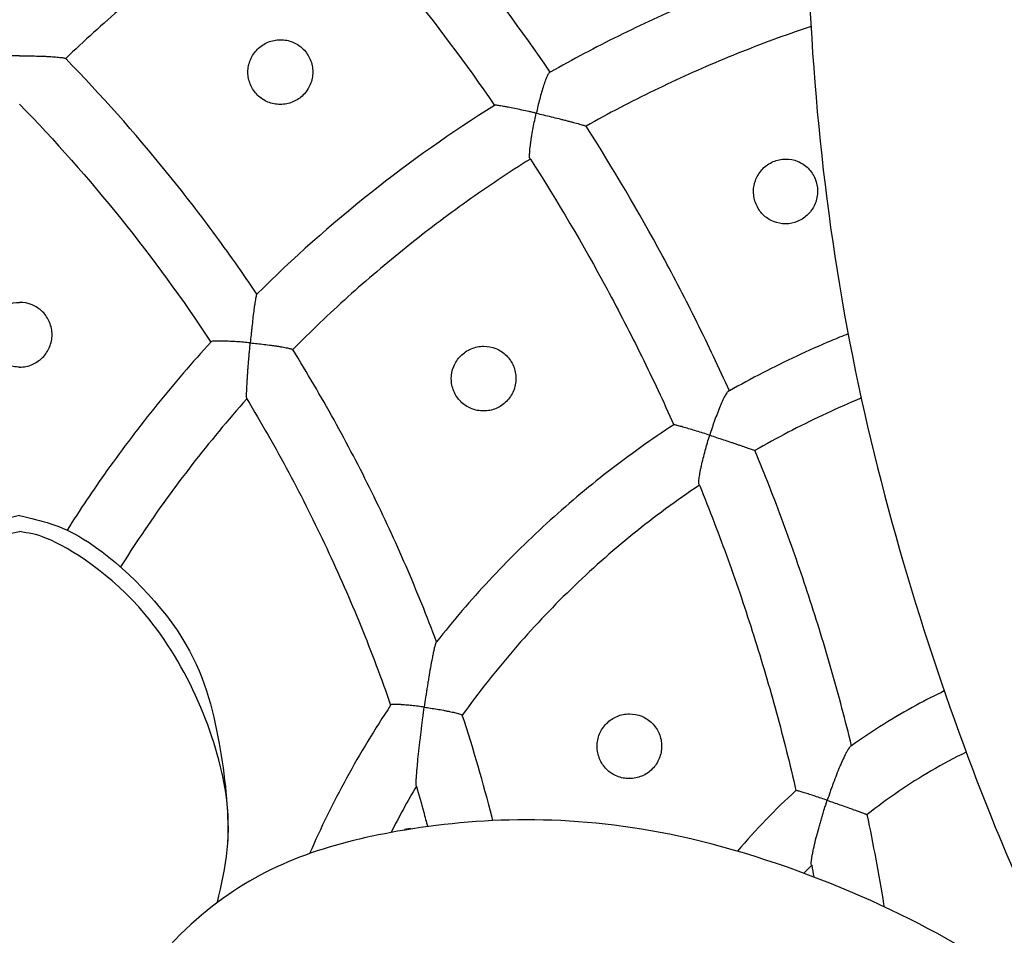
# Model space of a CAD drawing. Extents: x 0.7 to 28.3, y 0.9 to 27.2.
# Drawn here: x 14.8 to 15.9, y 6.6 to 7.6 of the extents above; entities that cross this region are included whole.
import ezdxf

# ---------------------------------------------------------------- set-up
doc = ezdxf.new("R2010")
doc.units = 0
doc.header["$MEASUREMENT"] = 0
doc.layers.get('0').update_dxf_attribs({"lineweight": 25})

# ---------------------------------------------------------------- blocks, each defined once
blk = doc.blocks.new('CEN506-Front')
blk.add_line((0.4148, 1.2785), (0.4085, 1.2774))
for points, knots in [([(1.5113, 4.2632), (1.4497, 4.1865), (1.33, 4.0283), (1.1497, 3.7766), (0.9628, 3.4323), (0.8505, 2.8297), (0.8212, 2.2176), (0.8783, 1.7279), (1.0263, 1.2783), (1.1212, 1.0917), (1.1719, 1.0018)], [0, 0, 0, 0, 2.535281, 5.105677, 7.997827, 11.653052, 15.328624, 18.619642, 21.788308, 24.384979, 24.384979, 24.384979, 24.384979]), ([(0, 0), (-0.0237, 0.0014), (-0.0636, 0.0112), (-0.1061, 0.0498), (-0.1533, 0.0911), (-0.1972, 0.1682), (-0.2275, 0.2373), (-0.2426, 0.2941), (-0.2692, 0.3076), (-0.3205, 0.3034), (-0.4043, 0.3588), (-0.4628, 0.4536), (-0.4777, 0.5402), (-0.4588, 0.6241), (-0.4299, 0.6712), (-0.4107, 0.6921), (-0.4045, 0.6981), (-0.4228, 0.7265), (-0.4493, 0.7881), (-0.4563, 0.8805), (-0.4339, 0.9483), (-0.4037, 0.9805), (-0.3912, 0.9994), (-0.3829, 1.0159), (-0.3915, 1.0376), (-0.4505, 1.0689), (-0.5491, 1.0802), (-0.6948, 1.0716), (-0.8147, 1.0159), (-0.9471, 0.9543), (-1.0724, 0.8768), (-1.2283, 0.7558), (-1.4405, 0.5756), (-1.7492, 0.3249), (-2.1415, 0.1778), (-2.4701, 0.2073), (-2.6647, 0.2762), (-2.8109, 0.4113), (-2.8895, 0.6066), (-2.8636, 0.8362), (-2.7108, 0.9934), (-2.5286, 1.0239), (-2.3775, 0.9884), (-2.2905, 0.8956), (-2.2683, 0.8056), (-2.2597, 0.7482), (-2.2621, 0.711), (-2.2485, 0.6841), (-2.2101, 0.6821), (-2.1601, 0.7113), (-2.0496, 0.7748), (-1.9198, 0.9032), (-1.7978, 1.0791), (-1.7099, 1.2767), (-1.6588, 1.463), (-1.6427, 1.6456), (-1.6371, 1.8078), (-1.6509, 1.9477), (-1.678, 2.0695), (-1.7123, 2.1602), (-1.7697, 2.2485), (-1.8207, 2.3109), (-1.8745, 2.3319), (-1.9061, 2.3404), (-1.9364, 2.3573), (-1.9452, 2.3988), (-1.9326, 2.4471), (-1.9095, 2.4879), (-1.885, 2.5101), (-1.8758, 2.518), (-1.8732, 2.5204)], [2744.485505, 2744.485505, 2744.485505, 2744.485505, 2746.034635, 2747.019103, 2748.200908, 2750.118869, 2752.6976, 2753.249907, 2753.781633, 2754.475464, 2756.563329, 2759.774946, 2761.400471, 2763.13615, 2764.424872, 2764.987659, 2764.987659, 2764.987659, 2767.19437, 2769.274636, 2770.931461, 2771.660242, 2772.13005, 2772.426737, 2772.81265, 2773.495423, 2776.639582, 2779.19515, 2782.936756, 2785.13291, 2788.760462, 2792.516197, 2798.016952, 2806.940406, 2818.499683, 2824.107134, 2828.231403, 2831.739716, 2836.796837, 2841.405422, 2846.079668, 2849.949371, 2853.004688, 2855.88158, 2857.687911, 2858.998702, 2859.657181, 2860.111755, 2860.790003, 2861.828051, 2863.907215, 2869.083448, 2873.574267, 2877.84013, 2883.150956, 2886.096918, 2889.796936, 2893.745219, 2895.228324, 2897.953257, 2899.996481, 2902.14821, 2903.009859, 2903.709438, 2904.315238, 2905.144948, 2906.221358, 2907.561255, 2908.129042, 2908.363416, 2908.363416, 2908.363416, 2908.363416]), ([(0, 0), (0.0237, 0.0014), (0.0636, 0.0112), (0.1061, 0.0498), (0.1533, 0.0911), (0.1972, 0.1682), (0.2275, 0.2373), (0.2426, 0.2941), (0.2692, 0.3076), (0.3205, 0.3034), (0.4043, 0.3588), (0.4628, 0.4536), (0.4777, 0.5402), (0.4588, 0.6241), (0.4299, 0.6712), (0.4107, 0.6921), (0.4045, 0.6981), (0.4228, 0.7265), (0.4493, 0.7881), (0.4563, 0.8805), (0.4339, 0.9483), (0.4037, 0.9805), (0.3912, 0.9994), (0.3829, 1.0159), (0.3915, 1.0376), (0.4505, 1.0689), (0.5491, 1.0802), (0.6948, 1.0716), (0.8147, 1.0159), (0.9471, 0.9543), (1.0724, 0.8768), (1.2283, 0.7558), (1.4405, 0.5756), (1.7492, 0.3249), (2.1415, 0.1778), (2.4701, 0.2073), (2.6647, 0.2762), (2.8109, 0.4113), (2.8895, 0.6066), (2.8636, 0.8362), (2.7108, 0.9934), (2.5286, 1.0239), (2.3775, 0.9884), (2.2905, 0.8956), (2.2683, 0.8056), (2.2597, 0.7482), (2.2621, 0.711), (2.2485, 0.6841), (2.2101, 0.6821), (2.1601, 0.7113), (2.0496, 0.7748), (1.9198, 0.9032), (1.7978, 1.0791), (1.7099, 1.2767), (1.6588, 1.463), (1.6427, 1.6456), (1.6371, 1.8078), (1.6509, 1.9477), (1.678, 2.0695), (1.7123, 2.1602), (1.7697, 2.2485), (1.8207, 2.3109), (1.8745, 2.3319), (1.9061, 2.3404), (1.9364, 2.3573), (1.9452, 2.3988), (1.9326, 2.4471), (1.9095, 2.4879), (1.885, 2.5101), (1.8758, 2.518), (1.8732, 2.5204)], [2744.485505, 2744.485505, 2744.485505, 2744.485505, 2746.034635, 2747.019103, 2748.200908, 2750.118869, 2752.6976, 2753.249907, 2753.781633, 2754.475464, 2756.563329, 2759.774946, 2761.400471, 2763.13615, 2764.424872, 2764.987659, 2764.987659, 2764.987659, 2767.19437, 2769.274636, 2770.931461, 2771.660242, 2772.13005, 2772.426737, 2772.81265, 2773.495423, 2776.639582, 2779.19515, 2782.936756, 2785.13291, 2788.760462, 2792.516197, 2798.016952, 2806.940406, 2818.499683, 2824.107134, 2828.231403, 2831.739716, 2836.796837, 2841.405422, 2846.079668, 2849.949371, 2853.004688, 2855.88158, 2857.687911, 2858.998702, 2859.657181, 2860.111755, 2860.790003, 2861.828051, 2863.907215, 2869.083448, 2873.574267, 2877.84013, 2883.150956, 2886.096918, 2889.796936, 2893.745219, 2895.228324, 2897.953257, 2899.996481, 2902.14821, 2903.009859, 2903.709438, 2904.315238, 2905.144948, 2906.221358, 2907.561255, 2908.129042, 2908.363416, 2908.363416, 2908.363416, 2908.363416]), ([(0.5634, 2.0813), (0.5329, 2.1258), (0.5007, 2.1691), (0.4332, 2.2533), (0.3979, 2.2942), (0.3611, 2.3337)], [-49.884251, -49.884251, -49.884251, -49.884251, -46.394185, -46.394185, -42.906988, -42.906988, -42.906988, -42.906988]), ([(0.3017, 2.2964), (0.2567, 2.2668), (0.213, 2.2352), (0.1602, 2.1934), (0.1498, 2.1849), (0.129, 2.1677), (0.1188, 2.1589), (0.0883, 2.1324), (0.0684, 2.1143), (0.0489, 2.0957)], [27.379481, 27.379481, 27.379481, 27.379481, 30.966932, 30.966932, 31.864169, 31.864169, 32.761647, 32.761647, 34.557641, 34.557641, 34.557641, 34.557641]), ([(0.3017, 2.2964), (0.3386, 2.2573), (0.374, 2.2168), (0.4415, 2.1333), (0.4737, 2.0902), (0.5042, 2.046)], [42.612237, 42.612237, 42.612237, 42.612237, 46.192875, 46.192875, 49.776904, 49.776904, 49.776904, 49.776904]), ([(0.8368, 2.2007), (0.8197, 2.1953), (0.8026, 2.1895), (0.7602, 2.1742), (0.7349, 2.1642), (0.6849, 2.1429), (0.6602, 2.1316), (0.6113, 2.1075), (0.5872, 2.0947), (0.5634, 2.0813)], [13.920701, 13.920701, 13.920701, 13.920701, 15.083479, 15.083479, 16.827922, 16.827922, 18.572713, 18.572713, 20.316932, 20.316932, 20.316932, 20.316932]), ([(0.8402, 2.1297), (0.8346, 2.1278), (0.829, 2.1259), (0.7979, 2.1151), (0.7727, 2.1055), (0.7227, 2.0847), (0.698, 2.0736), (0.6491, 2.0499), (0.625, 2.0373), (0.6013, 2.024)], [14.314663, 14.314663, 14.314663, 14.314663, 14.715636, 14.715636, 16.542655, 16.542655, 18.370181, 18.370181, 20.195467, 20.195467, 20.195467, 20.195467]), ([(0, 2.0986), (-0.0026, 2.0986), (-0.0052, 2.0986), (-0.0105, 2.0985), (-0.0132, 2.0985), (-0.0185, 2.0983), (-0.0211, 2.0983), (-0.025, 2.0981), (-0.0263, 2.0981), (-0.0288, 2.098), (-0.0301, 2.0979), (-0.0325, 2.0978), (-0.0338, 2.0977), (-0.0361, 2.0975), (-0.0372, 2.0975), (-0.0393, 2.0973), (-0.0403, 2.0972), (-0.0422, 2.097), (-0.0431, 2.0969), (-0.0447, 2.0967), (-0.0454, 2.0966), (-0.0467, 2.0964), (-0.0472, 2.0963), (-0.048, 2.0961), (-0.0483, 2.0961), (-0.0488, 2.0959), (-0.0489, 2.0958), (-0.0489, 2.0957)], [0, 0, 0, 0, 0.174301, 0.174301, 0.352668, 0.352668, 0.535962, 0.535962, 0.627352, 0.627352, 0.722614, 0.722614, 0.818306, 0.818306, 0.911283, 0.911283, 1.007522, 1.007522, 1.09932, 1.09932, 1.193351, 1.193351, 1.281916, 1.281916, 1.369072, 1.369072, 1.453179, 1.453179, 1.453179, 1.453179]), ([(0, 2.0986), (0.0026, 2.0986), (0.0052, 2.0986), (0.0105, 2.0985), (0.0132, 2.0985), (0.0185, 2.0983), (0.0211, 2.0983), (0.025, 2.0981), (0.0263, 2.0981), (0.0288, 2.098), (0.0301, 2.0979), (0.0325, 2.0978), (0.0338, 2.0977), (0.0361, 2.0975), (0.0372, 2.0975), (0.0393, 2.0973), (0.0403, 2.0972), (0.0422, 2.097), (0.0431, 2.0969), (0.0447, 2.0967), (0.0454, 2.0966), (0.0467, 2.0964), (0.0472, 2.0963), (0.048, 2.0961), (0.0483, 2.0961), (0.0488, 2.0959), (0.0489, 2.0958), (0.0489, 2.0957)], [0, 0, 0, 0, 0.174301, 0.174301, 0.352668, 0.352668, 0.535962, 0.535962, 0.627352, 0.627352, 0.722614, 0.722614, 0.818306, 0.818306, 0.911283, 0.911283, 1.007522, 1.007522, 1.09932, 1.09932, 1.193351, 1.193351, 1.281916, 1.281916, 1.369072, 1.369072, 1.453179, 1.453179, 1.453179, 1.453179]), ([(0.2519, 1.8457), (0.2369, 1.868), (0.2214, 1.8899), (0.1974, 1.9223), (0.1893, 1.933), (0.1728, 1.9543), (0.1644, 1.9648), (0.1221, 2.0169), (0.0864, 2.0571), (0.0489, 2.0957)], [-42.973014, -42.973014, -42.973014, -42.973014, -41.245025, -41.245025, -40.381609, -40.381609, -39.518362, -39.518362, -36.068566, -36.068566, -36.068566, -36.068566]), ([(0.5634, 2.0813), (0.563, 2.0814), (0.5626, 2.0812), (0.5619, 2.0804), (0.5616, 2.08), (0.5611, 2.079), (0.5608, 2.0785), (0.5598, 2.0765), (0.5591, 2.0749), (0.5581, 2.0721), (0.5578, 2.0712), (0.557, 2.0691), (0.5567, 2.0681), (0.5556, 2.0647), (0.5549, 2.0624), (0.5535, 2.0576), (0.5528, 2.0551), (0.5515, 2.0502), (0.5508, 2.0476), (0.5496, 2.0426), (0.5491, 2.0401), (0.5485, 2.0376)], [1.443881, 1.443881, 1.443881, 1.443881, 1.61289, 1.61289, 1.701457, 1.701457, 1.793532, 1.793532, 1.979578, 1.979578, 2.071011, 2.071011, 2.167528, 2.167528, 2.353356, 2.353356, 2.536291, 2.536291, 2.714372, 2.714372, 2.887762, 2.887762, 2.887762, 2.887762]), ([(0, 2.0472), (0.0377, 2.0084), (0.0735, 1.9678), (0.1413, 1.8836), (0.1733, 1.8399), (0.2031, 1.7948)], [36.087386, 36.087386, 36.087386, 36.087386, 39.69432, 39.69432, 43.30551, 43.30551, 43.30551, 43.30551]), ([(0.5042, 2.046), (0.4587, 2.0174), (0.4147, 1.9864), (0.3304, 1.9194), (0.2901, 1.8837), (0.2519, 1.8457)], [21.784651, 21.784651, 21.784651, 21.784651, 25.214191, 25.214191, 28.647266, 28.647266, 28.647266, 28.647266]), ([(0.5485, 2.0376), (0.5472, 2.0379), (0.546, 2.0382), (0.5434, 2.0388), (0.5421, 2.0391), (0.5382, 2.04), (0.5356, 2.0405), (0.5305, 2.0416), (0.528, 2.0421), (0.5231, 2.0431), (0.5208, 2.0436), (0.5174, 2.0442), (0.5163, 2.0444), (0.5142, 2.0448), (0.5132, 2.045), (0.5113, 2.0453), (0.5104, 2.0455), (0.5088, 2.0457), (0.5081, 2.0458), (0.5067, 2.046), (0.5061, 2.0461), (0.5052, 2.0462), (0.5048, 2.0462), (0.5043, 2.0463), (0.5041, 2.0462), (0.5042, 2.046)], [0, 0, 0, 0, 0.092727, 0.092727, 0.192882, 0.192882, 0.38999, 0.38999, 0.591524, 0.591524, 0.795534, 0.795534, 0.901863, 0.901863, 1.002165, 1.002165, 1.1084, 1.1084, 1.208603, 1.208603, 1.311597, 1.311597, 1.409971, 1.409971, 1.50536, 1.50536, 1.50536, 1.50536]), ([(0.5422, 1.989), (0.5419, 1.9891), (0.5416, 1.9897), (0.5414, 1.991), (0.5414, 1.9916), (0.5414, 1.9929), (0.5414, 1.9936), (0.5415, 1.9961), (0.5416, 1.9981), (0.5419, 2.0012), (0.5421, 2.0023), (0.5423, 2.0046), (0.5425, 2.0058), (0.5428, 2.0076), (0.5429, 2.0082), (0.543, 2.0094), (0.5431, 2.01), (0.5434, 2.0119), (0.5436, 2.0132), (0.5443, 2.017), (0.5448, 2.0196), (0.5457, 2.0248), (0.5463, 2.0274), (0.5473, 2.0326), (0.5479, 2.0351), (0.5485, 2.0376)], [0, 0, 0, 0, 0.170853, 0.170853, 0.260061, 0.260061, 0.352999, 0.352999, 0.539752, 0.539752, 0.631246, 0.631246, 0.72804, 0.72804, 0.774133, 0.774133, 0.820687, 0.820687, 0.914771, 0.914771, 1.098387, 1.098387, 1.277628, 1.277628, 1.452937, 1.452937, 1.452937, 1.452937]), ([(0.5485, 2.0376), (0.5511, 2.0371), (0.5537, 2.0364), (0.5589, 2.0352), (0.5616, 2.0345), (0.567, 2.0332), (0.5697, 2.0326), (0.5738, 2.0315), (0.5751, 2.0312), (0.5771, 2.0307), (0.5778, 2.0305), (0.5791, 2.0302), (0.5797, 2.03), (0.5817, 2.0295), (0.583, 2.0292), (0.5855, 2.0285), (0.5867, 2.0282), (0.5902, 2.0273), (0.5924, 2.0267), (0.5953, 2.0259), (0.5962, 2.0256), (0.5978, 2.0252), (0.5984, 2.025), (0.5996, 2.0246), (0.6001, 2.0245), (0.6009, 2.0242), (0.6011, 2.0241), (0.6013, 2.024)], [0, 0, 0, 0, 0.181148, 0.181148, 0.366301, 0.366301, 0.556196, 0.556196, 0.653516, 0.653516, 0.70164, 0.70164, 0.749274, 0.749274, 0.849738, 0.849738, 0.944506, 0.944506, 1.138214, 1.138214, 1.234886, 1.234886, 1.327109, 1.327109, 1.416432, 1.416432, 1.504128, 1.504128, 1.504128, 1.504128]), ([(0.7535, 1.7429), (0.7425, 1.7673), (0.7311, 1.7914), (0.7075, 1.8392), (0.6952, 1.8629), (0.6571, 1.9332), (0.63, 1.9791), (0.6013, 2.024)], [-58.262295, -58.262295, -58.262295, -58.262295, -56.537412, -56.537412, -54.812958, -54.812958, -51.365685, -51.365685, -51.365685, -51.365685]), ([(0.5422, 1.989), (0.5307, 1.9818), (0.5194, 1.9745), (0.497, 1.9595), (0.4859, 1.9519), (0.4529, 1.9284), (0.4314, 1.9122), (0.3998, 1.8868), (0.3894, 1.8782), (0.3688, 1.8607), (0.3586, 1.8518), (0.3285, 1.8247), (0.309, 1.806), (0.29, 1.7867)], [21.73509, 21.73509, 21.73509, 21.73509, 22.639641, 22.639641, 23.544234, 23.544234, 25.352832, 25.352832, 26.2577, 26.2577, 27.162759, 27.162759, 28.973202, 28.973202, 28.973202, 28.973202]), ([(0.5422, 1.989), (0.5711, 1.944), (0.5982, 1.898), (0.6363, 1.8274), (0.6486, 1.8036), (0.6722, 1.7556), (0.6836, 1.7314), (0.6945, 1.707)], [51.302034, 51.302034, 51.302034, 51.302034, 54.868753, 54.868753, 56.653376, 56.653376, 58.438088, 58.438088, 58.438088, 58.438088]), ([(0.2519, 1.8457), (0.2516, 1.8455), (0.2514, 1.8452), (0.2512, 1.8444), (0.2511, 1.8439), (0.2508, 1.8426), (0.2506, 1.8418), (0.2503, 1.8401), (0.2502, 1.8392), (0.2498, 1.8371), (0.2497, 1.836), (0.2494, 1.8337), (0.2492, 1.8326), (0.2489, 1.8308), (0.2489, 1.8301), (0.2487, 1.8292), (0.2487, 1.8288), (0.2486, 1.8281), (0.2486, 1.8278), (0.2482, 1.8249), (0.2478, 1.8222), (0.2472, 1.8166), (0.2469, 1.8138), (0.2464, 1.8095), (0.2463, 1.8081), (0.246, 1.8053), (0.2458, 1.8038), (0.2454, 1.7996), (0.2451, 1.7968), (0.2448, 1.7939)], [1.60036, 1.60036, 1.60036, 1.60036, 1.701304, 1.701304, 1.804981, 1.804981, 1.915173, 1.915173, 2.021015, 2.021015, 2.134478, 2.134478, 2.240653, 2.240653, 2.296292, 2.296292, 2.324778, 2.324778, 2.353656, 2.353656, 2.570406, 2.570406, 2.784573, 2.784573, 2.890575, 2.890575, 2.994682, 2.994682, 3.200719, 3.200719, 3.200719, 3.200719]), ([(0.8796, 1.8035), (0.8736, 1.8011), (0.8676, 1.7986), (0.8493, 1.7909), (0.8371, 1.7855), (0.8007, 1.7684), (0.7768, 1.7561), (0.7535, 1.7429)], [11.558451, 11.558451, 11.558451, 11.558451, 11.971528, 11.971528, 12.822426, 12.822426, 14.523639, 14.523639, 14.523639, 14.523639]), ([(0.2031, 1.7948), (0.1833, 1.7732), (0.1642, 1.751), (0.1274, 1.7054), (0.1097, 1.6821), (0.078, 1.6376), (0.0639, 1.6165), (0.0503, 1.5951)], [30.146729, 30.146729, 30.146729, 30.146729, 32.01426, 32.01426, 33.883123, 33.883123, 35.502798, 35.502798, 35.502798, 35.502798]), ([(0.2448, 1.7939), (0.2424, 1.7941), (0.24, 1.7943), (0.2352, 1.7948), (0.2327, 1.7949), (0.2279, 1.7953), (0.2255, 1.7954), (0.2209, 1.7956), (0.2187, 1.7957), (0.216, 1.7958), (0.2155, 1.7958), (0.2145, 1.7958), (0.214, 1.7958), (0.2125, 1.7958), (0.2116, 1.7958), (0.2091, 1.7958), (0.2076, 1.7958), (0.2052, 1.7956), (0.2043, 1.7955), (0.2032, 1.7952), (0.203, 1.795), (0.2031, 1.7948)], [0, 0, 0, 0, 0.164106, 0.164106, 0.33284, 0.33284, 0.506478, 0.506478, 0.683035, 0.683035, 0.729111, 0.729111, 0.774314, 0.774314, 0.861532, 0.861532, 1.038398, 1.038398, 1.21028, 1.21028, 1.371315, 1.371315, 1.371315, 1.371315]), ([(0.2412, 1.7346), (0.2411, 1.7347), (0.2411, 1.7349), (0.241, 1.7357), (0.241, 1.7363), (0.241, 1.7377), (0.241, 1.7384), (0.241, 1.7403), (0.241, 1.7414), (0.2411, 1.7447), (0.2413, 1.7473), (0.2415, 1.7512), (0.2416, 1.7526), (0.2417, 1.7554), (0.2418, 1.7568), (0.242, 1.759), (0.242, 1.7597), (0.2421, 1.7612), (0.2422, 1.7619), (0.2423, 1.7641), (0.2424, 1.7656), (0.2428, 1.7701), (0.243, 1.7731), (0.2433, 1.7769), (0.2434, 1.7776), (0.2435, 1.7792), (0.2436, 1.7799), (0.2438, 1.7821), (0.2439, 1.7836), (0.2443, 1.788), (0.2445, 1.791), (0.2448, 1.7939)], [0, 0, 0, 0, 0.092094, 0.092094, 0.189019, 0.189019, 0.284982, 0.284982, 0.389869, 0.389869, 0.594091, 0.594091, 0.694744, 0.694744, 0.799544, 0.799544, 0.84958, 0.84958, 0.90035, 0.90035, 1.003471, 1.003471, 1.205621, 1.205621, 1.256531, 1.256531, 1.306535, 1.306535, 1.404353, 1.404353, 1.599857, 1.599857, 1.599857, 1.599857]), ([(0.2448, 1.7939), (0.2473, 1.7937), (0.2497, 1.7934), (0.2546, 1.7929), (0.2571, 1.7926), (0.2621, 1.792), (0.2645, 1.7917), (0.2682, 1.7912), (0.2694, 1.791), (0.2711, 1.7908), (0.2717, 1.7907), (0.2729, 1.7905), (0.2734, 1.7904), (0.2751, 1.7902), (0.2763, 1.79), (0.2784, 1.7896), (0.2793, 1.7895), (0.2822, 1.7889), (0.2839, 1.7886), (0.2867, 1.788), (0.2879, 1.7877), (0.2894, 1.7871), (0.2899, 1.7869), (0.29, 1.7867)], [0, 0, 0, 0, 0.163779, 0.163779, 0.332451, 0.332451, 0.506443, 0.506443, 0.59572, 0.59572, 0.640089, 0.640089, 0.684214, 0.684214, 0.776033, 0.776033, 0.863499, 0.863499, 1.04064, 1.04064, 1.212299, 1.212299, 1.372867, 1.372867, 1.372867, 1.372867]), ([(0.4427, 1.4766), (0.4376, 1.4901), (0.4324, 1.5035), (0.4215, 1.5302), (0.416, 1.5436), (0.3987, 1.5833), (0.3866, 1.6095), (0.3675, 1.6483), (0.361, 1.6612), (0.3476, 1.6867), (0.3408, 1.6994), (0.3198, 1.7373), (0.3052, 1.7622), (0.29, 1.7867)], [-51.903702, -51.903702, -51.903702, -51.903702, -50.97526, -50.97526, -50.046972, -50.046972, -48.190001, -48.190001, -47.262054, -47.262054, -46.334406, -46.334406, -44.478895, -44.478895, -44.478895, -44.478895]), ([(0.7535, 1.7429), (0.7533, 1.743), (0.753, 1.7429), (0.7525, 1.7427), (0.7522, 1.7424), (0.7515, 1.7417), (0.7511, 1.7413), (0.7503, 1.7401), (0.7499, 1.7394), (0.749, 1.7379), (0.7486, 1.7371), (0.7476, 1.7353), (0.7472, 1.7343), (0.7462, 1.7323), (0.7457, 1.7312), (0.7447, 1.729), (0.7442, 1.7278), (0.7427, 1.7243), (0.7417, 1.7218), (0.7398, 1.7167), (0.7388, 1.7141), (0.7374, 1.7102), (0.7369, 1.7089), (0.736, 1.7063), (0.7356, 1.705), (0.7343, 1.7011), (0.7335, 1.6985), (0.7326, 1.6959)], [1.538139, 1.538139, 1.538139, 1.538139, 1.627737, 1.627737, 1.719419, 1.719419, 1.813423, 1.813423, 1.912576, 1.912576, 2.008676, 2.008676, 2.11119, 2.11119, 2.207595, 2.207595, 2.310214, 2.310214, 2.506736, 2.506736, 2.700697, 2.700697, 2.796519, 2.796519, 2.890614, 2.890614, 3.076279, 3.076279, 3.076279, 3.076279]), ([(0.2412, 1.7346), (0.221, 1.7118), (0.2016, 1.6884), (0.1643, 1.6404), (0.1465, 1.6158), (0.1219, 1.5792), (0.1144, 1.5677), (0.1071, 1.5561)], [30.569427, 30.569427, 30.569427, 30.569427, 32.60695, 32.60695, 34.644732, 34.644732, 35.565271, 35.565271, 35.565271, 35.565271]), ([(0.2412, 1.7346), (0.2567, 1.7089), (0.2715, 1.6828), (0.2999, 1.6299), (0.3133, 1.6031), (0.3388, 1.5487), (0.3508, 1.5213), (0.3735, 1.4657), (0.3841, 1.4376), (0.3939, 1.4093)], [44.894858, 44.894858, 44.894858, 44.894858, 46.90013, 46.90013, 48.906168, 48.906168, 50.913212, 50.913212, 52.920542, 52.920542, 52.920542, 52.920542]), ([(0.8935, 1.7352), (0.8919, 1.7345), (0.8902, 1.7338), (0.8763, 1.7279), (0.8641, 1.7225), (0.8278, 1.7054), (0.804, 1.693), (0.7807, 1.6796)], [11.820003, 11.820003, 11.820003, 11.820003, 11.94189, 11.94189, 12.853375, 12.853375, 14.675221, 14.675221, 14.675221, 14.675221]), ([(0.6945, 1.707), (0.6706, 1.6914), (0.6474, 1.6748), (0.6136, 1.6486), (0.6025, 1.6396), (0.5807, 1.6212), (0.57, 1.6118), (0.5383, 1.5828), (0.518, 1.5627), (0.479, 1.5208), (0.4604, 1.499), (0.4427, 1.4766)], [15.984015, 15.984015, 15.984015, 15.984015, 17.789275, 17.789275, 18.692247, 18.692247, 19.595278, 19.595278, 21.402114, 21.402114, 23.210196, 23.210196, 23.210196, 23.210196]), ([(0.7326, 1.6959), (0.7303, 1.6966), (0.7279, 1.6974), (0.7232, 1.6989), (0.7209, 1.6996), (0.7163, 1.701), (0.714, 1.7017), (0.7097, 1.703), (0.7076, 1.7036), (0.7047, 1.7044), (0.7038, 1.7047), (0.702, 1.7052), (0.7012, 1.7054), (0.6988, 1.7061), (0.6975, 1.7064), (0.696, 1.7068), (0.6955, 1.7069), (0.6949, 1.7071), (0.6946, 1.7071), (0.6941, 1.7072), (0.6941, 1.7071), (0.6945, 1.707)], [0, 0, 0, 0, 0.170034, 0.170034, 0.3442, 0.3442, 0.523159, 0.523159, 0.704922, 0.704922, 0.798093, 0.798093, 0.888644, 0.888644, 1.070393, 1.070393, 1.16115, 1.16115, 1.247446, 1.247446, 1.413394, 1.413394, 1.413394, 1.413394]), ([(0.7218, 1.6429), (0.7216, 1.643), (0.7214, 1.6432), (0.7212, 1.6439), (0.7211, 1.6443), (0.721, 1.6454), (0.721, 1.6461), (0.7211, 1.6476), (0.7212, 1.6485), (0.7215, 1.6514), (0.7219, 1.6536), (0.7225, 1.6571), (0.7227, 1.6583), (0.7233, 1.6608), (0.7235, 1.6621), (0.7244, 1.666), (0.725, 1.6687), (0.7264, 1.6741), (0.7271, 1.6769), (0.7282, 1.681), (0.7286, 1.6824), (0.7294, 1.6851), (0.7298, 1.6864), (0.731, 1.6905), (0.7318, 1.6932), (0.7326, 1.6959)], [0, 0, 0, 0, 0.088093, 0.088093, 0.180467, 0.180467, 0.272992, 0.272992, 0.373225, 0.373225, 0.569186, 0.569186, 0.665653, 0.665653, 0.76631, 0.76631, 0.961745, 0.961745, 1.154634, 1.154634, 1.250497, 1.250497, 1.344459, 1.344459, 1.530419, 1.530419, 1.530419, 1.530419]), ([(0.7326, 1.6959), (0.735, 1.6951), (0.7374, 1.6943), (0.7423, 1.6927), (0.7448, 1.6919), (0.7497, 1.6903), (0.7522, 1.6894), (0.756, 1.6882), (0.7572, 1.6878), (0.759, 1.6871), (0.7596, 1.6869), (0.7608, 1.6865), (0.7614, 1.6863), (0.7632, 1.6857), (0.7644, 1.6853), (0.7667, 1.6845), (0.7677, 1.6842), (0.7709, 1.6831), (0.7728, 1.6824), (0.7762, 1.6813), (0.7776, 1.6808), (0.7796, 1.68), (0.7804, 1.6798), (0.7807, 1.6796)], [0, 0, 0, 0, 0.17042, 0.17042, 0.345362, 0.345362, 0.525425, 0.525425, 0.61779, 0.61779, 0.663584, 0.663584, 0.709016, 0.709016, 0.8041, 0.8041, 0.894136, 0.894136, 1.07728, 1.07728, 1.255053, 1.255053, 1.421048, 1.421048, 1.421048, 1.421048]), ([(0.8832, 1.3663), (0.8767, 1.3931), (0.8696, 1.4196), (0.8545, 1.4726), (0.8464, 1.4988), (0.8293, 1.5511), (0.8203, 1.5771), (0.8012, 1.6287), (0.7912, 1.6542), (0.7807, 1.6796)], [-66.847024, -66.847024, -66.847024, -66.847024, -65.071888, -65.071888, -63.296757, -63.296757, -61.52165, -61.52165, -59.746251, -59.746251, -59.746251, -59.746251]), ([(0.7218, 1.6429), (0.6975, 1.6266), (0.6738, 1.6092), (0.6282, 1.5722), (0.6062, 1.5527), (0.564, 1.5118), (0.5438, 1.4904), (0.5054, 1.4458), (0.4872, 1.4227), (0.47, 1.3988)], [16.248639, 16.248639, 16.248639, 16.248639, 18.237179, 18.237179, 20.227664, 20.227664, 22.217981, 22.217981, 24.210586, 24.210586, 24.210586, 24.210586]), ([(0.7218, 1.6429), (0.7324, 1.6167), (0.7426, 1.5902), (0.7618, 1.5369), (0.7709, 1.51), (0.788, 1.4559), (0.796, 1.4287), (0.811, 1.3739), (0.8179, 1.3464), (0.8242, 1.3187)], [59.986034, 59.986034, 59.986034, 59.986034, 61.876801, 61.876801, 63.767848, 63.767848, 65.65842, 65.65842, 67.549141, 67.549141, 67.549141, 67.549141]), ([(0, 1.6105), (-0.0233, 1.6054), (-0.0715, 1.594), (-0.1853, 1.4854), (-0.2138, 1.3707), (-0.2219, 1.2998), (-0.2211, 1.2651)], [0, 0, 0, 0, 1.247279, 3.046091, 4.655389, 6.161068, 6.161068, 6.161068, 6.161068]), ([(0, 1.6105), (0.0233, 1.6054), (0.0715, 1.594), (0.1853, 1.4854), (0.2138, 1.3707), (0.2219, 1.2998), (0.2211, 1.2651)], [0, 0, 0, 0, 1.247279, 3.046091, 4.655389, 6.161068, 6.161068, 6.161068, 6.161068]), ([(-0.2099, 1.2001), (-0.2192, 1.2379), (-0.2338, 1.3182), (-0.1529, 1.5134), (-0.0323, 1.5896), (-0.0097, 1.5919), (0, 1.5936)], [0, 0, 0, 0, 1.595568, 3.721111, 5.417932, 6.219, 6.219, 6.219, 6.219]), ([(0.2099, 1.2001), (0.2192, 1.2379), (0.2338, 1.3182), (0.1529, 1.5134), (0.0323, 1.5896), (0.0097, 1.5919), (0, 1.5936)], [0, 0, 0, 0, 1.595568, 3.721111, 5.417932, 6.219, 6.219, 6.219, 6.219]), ([(0.4427, 1.4766), (0.4426, 1.4767), (0.4424, 1.4766), (0.442, 1.4759), (0.4418, 1.4753), (0.4413, 1.4737), (0.441, 1.4728), (0.4404, 1.4706), (0.4401, 1.4693), (0.4397, 1.4672), (0.4395, 1.4666), (0.4392, 1.4652), (0.4391, 1.4645), (0.4386, 1.4622), (0.4383, 1.4606), (0.4373, 1.4559), (0.4367, 1.4525), (0.4355, 1.4458), (0.4349, 1.4424), (0.4341, 1.4372), (0.4338, 1.4354), (0.4332, 1.4319), (0.433, 1.4302), (0.4324, 1.4266), (0.4321, 1.4249), (0.4316, 1.4213), (0.4313, 1.4196), (0.4306, 1.4143), (0.4301, 1.4108), (0.4296, 1.4073)], [1.934975, 1.934975, 1.934975, 1.934975, 2.044909, 2.044909, 2.164074, 2.164074, 2.27881, 2.27881, 2.40883, 2.40883, 2.467748, 2.467748, 2.528922, 2.528922, 2.657549, 2.657549, 2.903682, 2.903682, 3.148551, 3.148551, 3.269154, 3.269154, 3.391787, 3.391787, 3.512718, 3.512718, 3.632195, 3.632195, 3.869949, 3.869949, 3.869949, 3.869949]), ([(0.9817, 1.4244), (0.9717, 1.4197), (0.9619, 1.4147), (0.9284, 1.3965), (0.9054, 1.3821), (0.8832, 1.3663)], [7.846525, 7.846525, 7.846525, 7.846525, 8.533303, 8.533303, 10.21678, 10.21678, 10.21678, 10.21678]), ([(0.3939, 1.4093), (0.3772, 1.3841), (0.3615, 1.3583), (0.3328, 1.3057), (0.3197, 1.279), (0.3078, 1.2518)], [24.96224, 24.96224, 24.96224, 24.96224, 26.871567, 26.871567, 28.748839, 28.748839, 28.748839, 28.748839]), ([(0.4296, 1.4073), (0.4285, 1.4074), (0.4274, 1.4076), (0.4252, 1.4079), (0.4241, 1.408), (0.4207, 1.4084), (0.4185, 1.4087), (0.4141, 1.4092), (0.412, 1.4094), (0.4089, 1.4096), (0.4079, 1.4097), (0.4064, 1.4098), (0.406, 1.4098), (0.4051, 1.4099), (0.4046, 1.4099), (0.4024, 1.4101), (0.4008, 1.4101), (0.3981, 1.4102), (0.3969, 1.4101), (0.3952, 1.41), (0.3946, 1.4099), (0.3939, 1.4096), (0.3938, 1.4095), (0.3939, 1.4093)], [0, 0, 0, 0, 0.073506, 0.073506, 0.151165, 0.151165, 0.308711, 0.308711, 0.472004, 0.472004, 0.557177, 0.557177, 0.598616, 0.598616, 0.639055, 0.639055, 0.806869, 0.806869, 0.972027, 0.972027, 1.13141, 1.13141, 1.28127, 1.28127, 1.28127, 1.28127]), ([(0.4212, 1.3235), (0.4211, 1.3236), (0.421, 1.3241), (0.421, 1.3258), (0.421, 1.327), (0.4211, 1.3293), (0.4211, 1.3301), (0.4212, 1.3317), (0.4213, 1.3324), (0.4214, 1.3347), (0.4215, 1.3364), (0.4218, 1.3397), (0.4219, 1.3415), (0.4223, 1.3451), (0.4224, 1.3471), (0.423, 1.3528), (0.4234, 1.3566), (0.424, 1.3624), (0.4242, 1.3644), (0.4247, 1.3683), (0.4249, 1.3702), (0.4256, 1.3761), (0.426, 1.38), (0.4268, 1.3859), (0.427, 1.3879), (0.4275, 1.3918), (0.4277, 1.3937), (0.4285, 1.3995), (0.429, 1.4034), (0.4296, 1.4073)], [0, 0, 0, 0, 0.116832, 0.116832, 0.250332, 0.250332, 0.329698, 0.329698, 0.388109, 0.388109, 0.513672, 0.513672, 0.642023, 0.642023, 0.778849, 0.778849, 1.041849, 1.041849, 1.174119, 1.174119, 1.305585, 1.305585, 1.568274, 1.568274, 1.699091, 1.699091, 1.829247, 1.829247, 2.088758, 2.088758, 2.088758, 2.088758]), ([(0.4296, 1.4073), (0.4318, 1.407), (0.434, 1.4066), (0.4385, 1.4059), (0.4409, 1.4056), (0.4454, 1.4048), (0.4477, 1.4044), (0.451, 1.4038), (0.4521, 1.4035), (0.4537, 1.4032), (0.4543, 1.4031), (0.4553, 1.4029), (0.4558, 1.4028), (0.4583, 1.4023), (0.4601, 1.4019), (0.4634, 1.4011), (0.4648, 1.4007), (0.4672, 1.4), (0.4681, 1.3997), (0.4695, 1.3992), (0.4699, 1.399), (0.47, 1.3988)], [0, 0, 0, 0, 0.151634, 0.151634, 0.309248, 0.309248, 0.472779, 0.472779, 0.55783, 0.55783, 0.599422, 0.599422, 0.640191, 0.640191, 0.808265, 0.808265, 0.973503, 0.973503, 1.132769, 1.132769, 1.282418, 1.282418, 1.282418, 1.282418]), ([(0.5024, 1.2868), (0.5022, 1.2879), (0.5019, 1.2889), (0.4923, 1.3266), (0.4817, 1.3629), (0.47, 1.3988)], [-56.172075, -56.172075, -56.172075, -56.172075, -56.101732, -56.101732, -53.671886, -53.671886, -53.671886, -53.671886]), ([(0.8832, 1.3663), (0.883, 1.3664), (0.8827, 1.3663), (0.8821, 1.3658), (0.8817, 1.3654), (0.8808, 1.3643), (0.8803, 1.3636), (0.8792, 1.3619), (0.8787, 1.3609), (0.8775, 1.3587), (0.8769, 1.3577), (0.8757, 1.3553), (0.8751, 1.3539), (0.8738, 1.3512), (0.8732, 1.3498), (0.872, 1.3471), (0.8714, 1.3457), (0.8696, 1.3415), (0.8684, 1.3385), (0.8661, 1.3326), (0.8649, 1.3296), (0.8632, 1.3251), (0.8627, 1.3236), (0.8616, 1.3205), (0.8611, 1.319), (0.8595, 1.3145), (0.8585, 1.3114), (0.8574, 1.3084)], [1.762444, 1.762444, 1.762444, 1.762444, 1.863796, 1.863796, 1.970554, 1.970554, 2.076393, 2.076393, 2.192751, 2.192751, 2.301154, 2.301154, 2.419906, 2.419906, 2.537698, 2.537698, 2.646358, 2.646358, 2.86992, 2.86992, 3.091517, 3.091517, 3.200861, 3.200861, 3.309701, 3.309701, 3.524889, 3.524889, 3.524889, 3.524889]), ([(1.0049, 1.3595), (0.9923, 1.3533), (0.9799, 1.3467), (0.9441, 1.3258), (0.9214, 1.3103), (0.8999, 1.2932)], [7.988419, 7.988419, 7.988419, 7.988419, 8.96987, 8.96987, 10.874834, 10.874834, 10.874834, 10.874834]), ([(0.4212, 1.3235), (0.4239, 1.3143), (0.4279, 1.2999), (0.4317, 1.2856), (0.433, 1.2805)], [54.9290292, 54.9290292, 54.9290292, 54.9290292, 55.5704706, 55.9242989, 55.9242989, 55.9242989, 55.9242989]), ([(0.8574, 1.3084), (0.8552, 1.3091), (0.8531, 1.3099), (0.8488, 1.3113), (0.8467, 1.3121), (0.8425, 1.3134), (0.8405, 1.3141), (0.8366, 1.3153), (0.8347, 1.3159), (0.8314, 1.3169), (0.8299, 1.3174), (0.8274, 1.3181), (0.8263, 1.3184), (0.8248, 1.3188), (0.8243, 1.3189), (0.8239, 1.3189), (0.8239, 1.3189), (0.8242, 1.3187)], [0, 0, 0, 0, 0.156179, 0.156179, 0.317604, 0.317604, 0.484454, 0.484454, 0.654397, 0.654397, 0.82592, 0.82592, 0.994744, 0.994744, 1.157904, 1.157904, 1.311041, 1.311041, 1.311041, 1.311041]), ([(0.8409, 1.2396), (0.8407, 1.2397), (0.8405, 1.24), (0.8404, 1.2411), (0.8404, 1.2419), (0.8405, 1.2435), (0.8406, 1.244), (0.8407, 1.2452), (0.8408, 1.2457), (0.8411, 1.2475), (0.8413, 1.2489), (0.8418, 1.2516), (0.8421, 1.253), (0.8427, 1.256), (0.843, 1.2575), (0.8441, 1.2623), (0.8449, 1.2655), (0.8466, 1.272), (0.8474, 1.2753), (0.8488, 1.2803), (0.8493, 1.282), (0.8502, 1.2853), (0.8507, 1.287), (0.8517, 1.2903), (0.8522, 1.292), (0.8532, 1.2953), (0.8537, 1.297), (0.8553, 1.3019), (0.8563, 1.3052), (0.8574, 1.3084)], [0, 0, 0, 0, 0.104684, 0.104684, 0.220953, 0.220953, 0.285576, 0.285576, 0.339294, 0.339294, 0.454471, 0.454471, 0.567709, 0.567709, 0.690535, 0.690535, 0.925209, 0.925209, 1.158899, 1.158899, 1.276002, 1.276002, 1.391549, 1.391549, 1.508308, 1.508308, 1.621921, 1.621921, 1.849719, 1.849719, 1.849719, 1.849719]), ([(0.8574, 1.3084), (0.8596, 1.3077), (0.8618, 1.3069), (0.8663, 1.3053), (0.8686, 1.3045), (0.8731, 1.3029), (0.8754, 1.3021), (0.8799, 1.3005), (0.8821, 1.2997), (0.8863, 1.2982), (0.8883, 1.2975), (0.8919, 1.2962), (0.8935, 1.2956), (0.8962, 1.2946), (0.8973, 1.2942), (0.899, 1.2936), (0.8996, 1.2933), (0.8999, 1.2932)], [0, 0, 0, 0, 0.156542, 0.156542, 0.318576, 0.318576, 0.486215, 0.486215, 0.657017, 0.657017, 0.829362, 0.829362, 0.998811, 0.998811, 1.162389, 1.162389, 1.315782, 1.315782, 1.315782, 1.315782]), ([(1.1719, 1.0018), (1.1294, 1.0518), (1.0379, 1.1507), (0.6921, 1.2979), (0.4041, 1.2875), (0.1919, 1.2182), (0.0409, 1.0025), (0.0135, 0.8029), (0.1318, 0.6361), (0.3096, 0.62), (0.3773, 0.6704), (0.4045, 0.6981)], [0, 0, 0, 0, 2.07051, 4.885792, 7.392747, 9.540687, 11.869557, 13.912461, 15.903182, 17.76712, 19.360362, 19.360362, 19.360362, 19.360362]), ([(0.9181, 1.1953), (0.918, 1.1963), (0.9178, 1.1973), (0.9124, 1.23), (0.9065, 1.2617), (0.8999, 1.2932)], [-70.599739, -70.599739, -70.599739, -70.599739, -70.535171, -70.535171, -68.458709, -68.458709, -68.458709, -68.458709])]:
    blk.add_open_spline(points, degree=3, knots=knots)
for points in [[(0.2424, 2.0812), (0.2424, 2.0767), (0.2442, 2.0677), (0.2519, 2.0563), (0.2633, 2.0487), (0.2768, 2.046), (0.2903, 2.0488), (0.3018, 2.0564), (0.3094, 2.0679), (0.3121, 2.0814), (0.3094, 2.0949), (0.3018, 2.1063), (0.2903, 2.1139), (0.2768, 2.1166), (0.2633, 2.1138), (0.2519, 2.1062), (0.2442, 2.0947), (0.2424, 2.0857), (0.2424, 2.0812)], [(0.7792, 1.9543), (0.7792, 1.9498), (0.781, 1.9408), (0.7886, 1.9294), (0.7999, 1.9219), (0.8133, 1.9193), (0.8266, 1.9221), (0.8379, 1.9299), (0.8454, 1.9414), (0.848, 1.955), (0.8453, 1.9684), (0.8378, 1.9798), (0.8264, 1.9874), (0.8131, 1.9899), (0.7997, 1.9871), (0.7884, 1.9793), (0.7809, 1.9678), (0.7791, 1.9588), (0.7792, 1.9543)], [(0, 1.7682), (-0.0045, 1.7682), (-0.0135, 1.77), (-0.025, 1.7777), (-0.0326, 1.7891), (-0.0353, 1.8026), (-0.0326, 1.8161), (-0.025, 1.8275), (-0.0135, 1.8352), (-0.0045, 1.8369), (0, 1.8369)], [(0, 1.7682), (0.0045, 1.7682), (0.0135, 1.77), (0.025, 1.7777), (0.0326, 1.7891), (0.0353, 1.8026), (0.0326, 1.8161), (0.025, 1.8275), (0.0135, 1.8352), (0.0045, 1.8369), (0, 1.8369)], [(0.4583, 1.7558), (0.4583, 1.7513), (0.4601, 1.7423), (0.4677, 1.7309), (0.4791, 1.7233), (0.4926, 1.7207), (0.5061, 1.7234), (0.5175, 1.7311), (0.5251, 1.7426), (0.5278, 1.7561), (0.5251, 1.7696), (0.5174, 1.781), (0.506, 1.7886), (0.4926, 1.7912), (0.4791, 1.7884), (0.4677, 1.7807), (0.46, 1.7693), (0.4583, 1.7603), (0.4583, 1.7558)], [(0.6131, 1.3656), (0.6131, 1.3611), (0.6149, 1.3521), (0.6225, 1.3407), (0.6339, 1.3331), (0.6474, 1.3305), (0.6609, 1.3333), (0.6723, 1.341), (0.6799, 1.3525), (0.6825, 1.366), (0.6798, 1.3795), (0.6722, 1.3909), (0.6608, 1.3984), (0.6473, 1.401), (0.6339, 1.3983), (0.6225, 1.3906), (0.6148, 1.3791), (0.6131, 1.3701), (0.6131, 1.3656)], [(0.4212, 1.3235), (0.4118, 1.3073), (0.4028, 1.2909), (0.3943, 1.2743)], [(0.8242, 1.3187), (0.8021, 1.2987), (0.7814, 1.2772), (0.7622, 1.2543)], [(0.8409, 1.2396), (0.8381, 1.2367), (0.8354, 1.2338), (0.8327, 1.2309)], [(0.8409, 1.2396), (0.8417, 1.2354), (0.8424, 1.2312), (0.8432, 1.227)]]:
    blk.add_open_spline(points, degree=3)

msp = doc.modelspace()

# ---------------------------------------------------------------- block references
msp.add_blockref('CEN506-Front', (14.8264, 5.4257))

doc.saveas('drawing.dxf')
